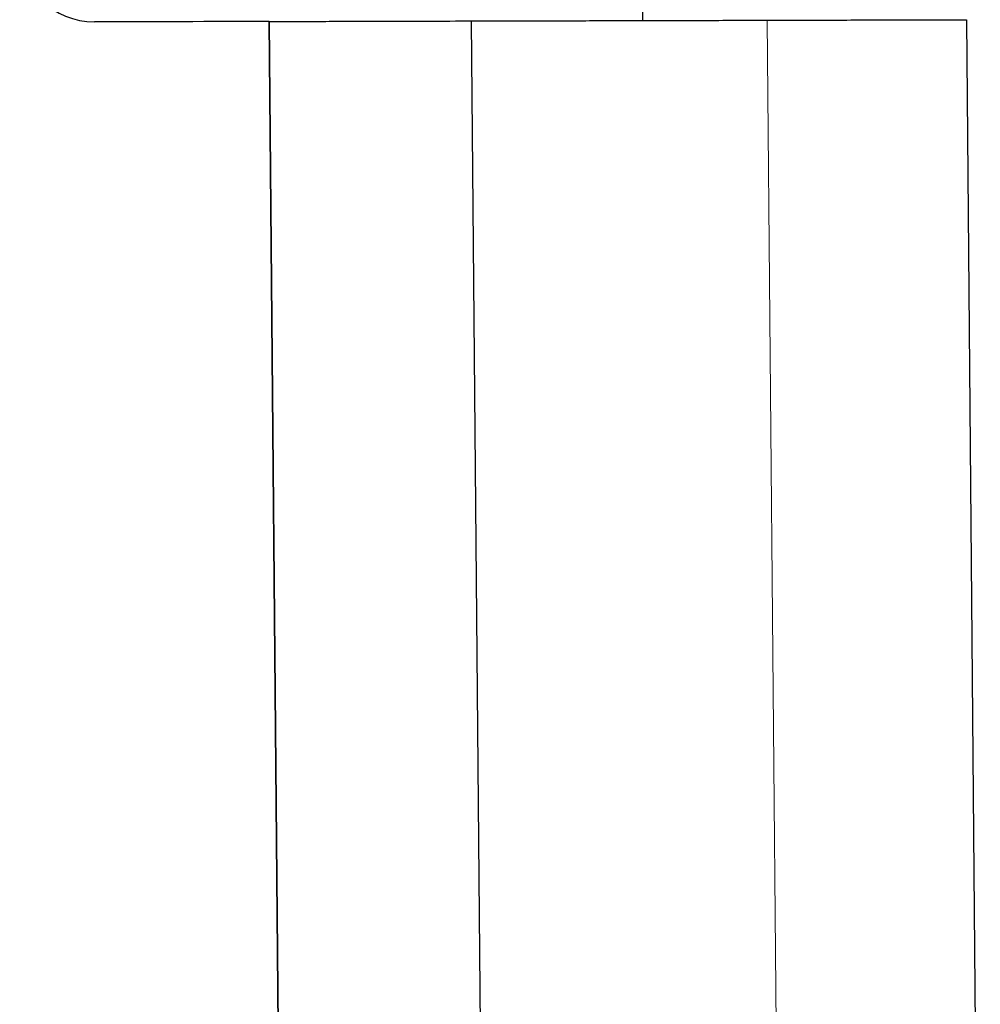
# Model space of a CAD drawing. Units: millimetres. Extents: x -456 to 460, y -164 to 652.
# Drawn here: x 276 to 280, y -111 to -107 of the extents above; entities that cross this region are included whole.
import ezdxf

# ---------------------------------------------------------------- set-up
doc = ezdxf.new("R2010")
doc.units = ezdxf.units.MM
for name, color, linetype, true_color in [('Isometric$5', 7, 'Continuous', 0xffffff), ('ORTHO$3', 7, 'Continuous', 0xffffff), ('Right$4', 7, 'Continuous', 0xffffff), ('Top$1', 7, 'Continuous', 0xffffff)]:
    doc.layers.add(name, color=color, linetype=linetype, true_color=true_color)

msp = doc.modelspace()

# ---------------------------------------------------------------- linework, layer by layer
at = {"layer": 'Isometric$5', "color": 2, "linetype": 'Continuous', "lineweight": 13}
msp.add_line((279.1172, -106.9841, 667.3945), (279.1731, -113.384, 667.3945), dxfattribs=at)
at = {"layer": 'Isometric$5', "color": 3, "linetype": 'Continuous', "lineweight": 13}
msp.add_line((279.9172, -106.982, 670.1945), (279.9731, -113.3819, 670.1945), dxfattribs=at)
at = {"layer": 'Isometric$5', "color": 3, "linetype": 'Continuous', "lineweight": 25}
msp.add_line((277.9286, -106.9873, 669.3657), (277.985, -113.453, 669.3657), dxfattribs=at)
at = {"layer": 'Isometric$5', "color": 2, "linetype": 'Continuous', "lineweight": 13}
msp.add_open_spline([(277.1172, -106.9892, 667.3945), (277.1172, -106.9892, 667.487), (277.1218, -106.9892, 667.5786), (277.1397, -106.9892, 667.7604), (277.1665, -106.9891, 667.9408), (277.2108, -106.989, 668.1181), (277.244, -106.9889, 668.228), (277.251, -106.9889, 668.2499), (277.2654, -106.9888, 668.2937), (277.2729, -106.9888, 668.3155), (277.2962, -106.9888, 668.3807), (277.3128, -106.9887, 668.4237), (277.3654, -106.9886, 668.5508), (277.4436, -106.9884, 668.7158), (277.5372, -106.9881, 668.8723), (277.6133, -106.9879, 668.9864), (277.6528, -106.9878, 669.0426), (277.6946, -106.9877, 669.0976), (277.723, -106.9877, 669.134), (277.7374, -106.9876, 669.1521), (277.8105, -106.9874, 669.2412), (277.9337, -106.9871, 669.377), (278.1361, -106.9866, 669.5608), (278.2829, -106.9862, 669.6699), (278.3785, -106.986, 669.7339), (278.3978, -106.9859, 669.7465), (278.4368, -106.9858, 669.7712), (278.4564, -106.9858, 669.7834), (278.5157, -106.9856, 669.8189), (278.5557, -106.9855, 669.8416), (278.6768, -106.9852, 669.9064), (278.8417, -106.9848, 669.9845), (279.0134, -106.9844, 670.0462), (279.1448, -106.984, 670.0862), (279.189, -106.9839, 670.0985), (279.2783, -106.9837, 670.121), (279.3234, -106.9836, 670.1312), (279.4591, -106.9832, 670.1583), (279.6409, -106.9827, 670.1854), (279.8248, -106.9823, 670.1945), (279.9172, -106.982, 670.1945)], degree=3, knots=[0, 0, 0, 0, 0.0625, 0.0625, 0.125, 0.1875, 0.1875, 0.203125, 0.203125, 0.21875, 0.21875, 0.25, 0.25, 0.3125, 0.375, 0.375, 0.40625, 0.421875, 0.421875, 0.4375, 0.4375, 0.5, 0.5625, 0.625, 0.625, 0.640625, 0.640625, 0.65625, 0.65625, 0.6875, 0.6875, 0.75, 0.8125, 0.8125, 0.84375, 0.84375, 0.875, 0.875, 0.9375, 1, 1, 1, 1], dxfattribs=at)
at = {"layer": 'ORTHO$3', "color": 3, "linetype": 'Continuous', "lineweight": 25}
msp.add_line((279.9172, -106.982, 670.1945), (279.9731, -113.3819, 670.1945), dxfattribs=at)
at = {"layer": 'Right$4', "color": 3, "linetype": 'Continuous', "lineweight": 25}
msp.add_line((279.9172, -106.982, 670.1945), (279.9731, -113.3819, 670.1945), dxfattribs=at)
at = {"layer": 'Top$1', "color": 3, "linetype": 'Continuous', "lineweight": 25}
for p, q in [((278.6172, -106.9854, 650.2445), (278.604, -105.4762, 650.2445)), ((276.4153, -106.991, 639.5445), (276.4153, -106.991, 650.2445)), ((277.1731, -113.389, 667.3945), (277.1172, -106.9892, 667.3945)), ((277.1172, -106.9892, 622.3945), (277.173, -113.389, 622.3945)), ((277.1172, -106.9892, 650.2445), (277.1172, -106.9892, 667.3945))]:
    msp.add_line(p, q, dxfattribs=at)
at = {"layer": 'Top$1', "color": 3, "linetype": 'Continuous', "lineweight": 13}
msp.add_line((279.9172, -106.982, 670.1945), (279.9731, -113.3819, 670.1945), dxfattribs=at)
at = {"layer": 'Top$1', "color": 3, "linetype": 'Continuous', "lineweight": 25, "extrusion": (6.64408e-07, 5.79819e-09, 1)}
for centre in [(276.4141, -106.691, 650.2447), (276.4141, -106.691, 639.5447)]:
    msp.add_arc(centre, 0.3, 180.5, 270.1452, dxfattribs=at)
at = {"layer": 'Top$1', "color": 3, "linetype": 'Continuous', "lineweight": 25, "extrusion": (-6.64408e-07, -5.79819e-09, -1)}
msp.add_arc((-105.7332, 67236.6927, -650.2447), 67343.9, 269.854187758, 269.854784905, dxfattribs=at)
at = {"layer": 'Top$1', "color": 3, "linetype": 'Continuous', "lineweight": 25}
msp.add_open_spline([(277.1172, -106.9892, 667.3945), (277.1172, -106.9892, 667.487), (277.1218, -106.9892, 667.5786), (277.1397, -106.9892, 667.7604), (277.1665, -106.9891, 667.9408), (277.2108, -106.989, 668.1181), (277.244, -106.9889, 668.228), (277.251, -106.9889, 668.2499), (277.2654, -106.9888, 668.2937), (277.2729, -106.9888, 668.3155), (277.2962, -106.9888, 668.3807), (277.3128, -106.9887, 668.4237), (277.3654, -106.9886, 668.5508), (277.4436, -106.9884, 668.7158), (277.5372, -106.9881, 668.8723), (277.6133, -106.9879, 668.9864), (277.6528, -106.9878, 669.0426), (277.6946, -106.9877, 669.0976), (277.723, -106.9877, 669.134), (277.7374, -106.9876, 669.1521), (277.8105, -106.9874, 669.2412), (277.9337, -106.9871, 669.377), (278.1361, -106.9866, 669.5608), (278.2829, -106.9862, 669.6699), (278.3785, -106.986, 669.7339), (278.3978, -106.9859, 669.7465), (278.4368, -106.9858, 669.7712), (278.4564, -106.9858, 669.7834), (278.5157, -106.9856, 669.8189), (278.5557, -106.9855, 669.8416), (278.6768, -106.9852, 669.9064), (278.8417, -106.9848, 669.9845), (279.0134, -106.9844, 670.0462), (279.1448, -106.984, 670.0862), (279.189, -106.9839, 670.0985), (279.2783, -106.9837, 670.121), (279.3234, -106.9836, 670.1312), (279.4591, -106.9832, 670.1583), (279.6409, -106.9827, 670.1854), (279.8248, -106.9823, 670.1945), (279.9172, -106.982, 670.1945)], degree=3, knots=[0, 0, 0, 0, 0.0625, 0.0625, 0.125, 0.1875, 0.1875, 0.203125, 0.203125, 0.21875, 0.21875, 0.25, 0.25, 0.3125, 0.375, 0.375, 0.40625, 0.421875, 0.421875, 0.4375, 0.4375, 0.5, 0.5625, 0.625, 0.625, 0.640625, 0.640625, 0.65625, 0.65625, 0.6875, 0.6875, 0.75, 0.8125, 0.8125, 0.84375, 0.84375, 0.875, 0.875, 0.9375, 1, 1, 1, 1], dxfattribs=at)

doc.saveas('drawing.dxf')
